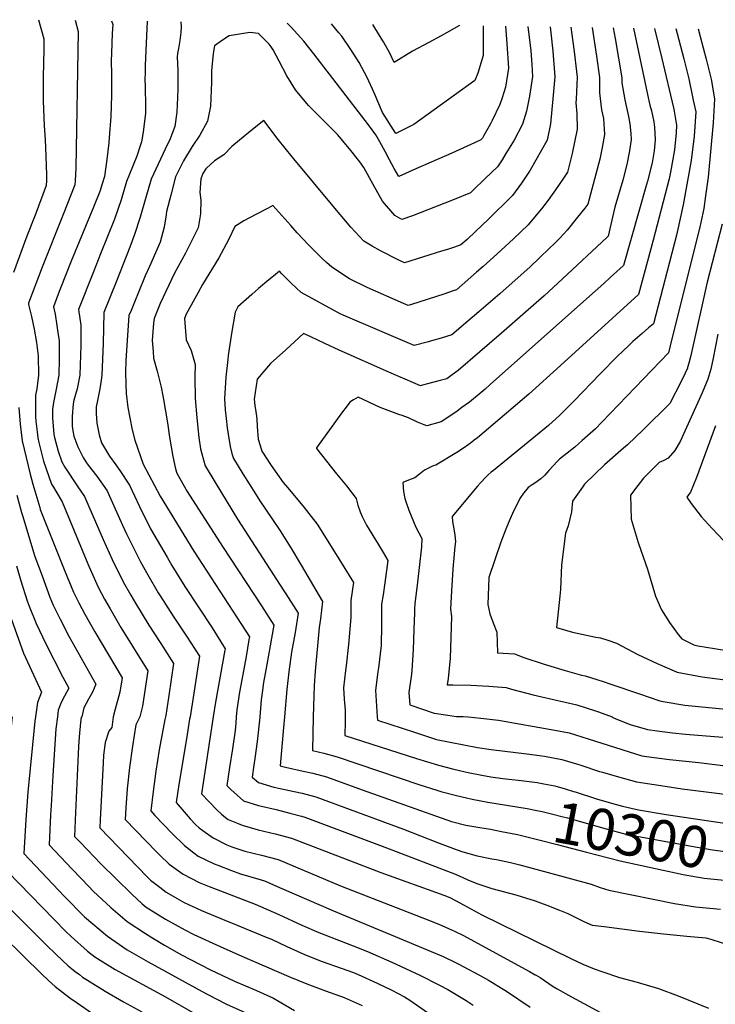
# Model space of a CAD drawing. Units: inches. Extents: x 2624658 to 2630131, y 1475092 to 1480560.
# Drawn here: x 2629360 to 2629846, y 1479800 to 1480486 of the extents above; entities that cross this region are included whole.
import ezdxf
from ezdxf.enums import TextEntityAlignment as Align

# ---------------------------------------------------------------- set-up
doc = ezdxf.new("R2010")
doc.units = ezdxf.units.IN
doc.header["$MEASUREMENT"] = 0
doc.layers.add('tile_2737_31_contour_10ft', color=215, linetype='Continuous')
doc.styles.add('Arial', font='arial.ttf')

msp = doc.modelspace()

# ---------------------------------------------------------------- linework, layer by layer
at = {"layer": 'tile_2737_31_contour_10ft'}
for points, elevation in [([(2629373.46, 1480486.34), (2629377.02, 1480473.1), (2629377.04, 1480464.85), (2629376.93, 1480456.8), (2629376.62, 1480445.82), (2629376.61, 1480440.66), (2629376.75, 1480429.74), (2629377.29, 1480412.27), (2629378.03, 1480402.71), (2629378.61, 1480391.14), (2629378.92, 1480377.88), (2629378.94, 1480374.16), (2629378.79, 1480370.65), (2629370.96, 1480349.93), (2629365.34, 1480335.4), (2629355.84, 1480310.1)], 10380), ([(2629398.96, 1480485.98), (2629401.05, 1480478.1), (2629399.46, 1480382.7), (2629398.96, 1480373.93), (2629398.64, 1480371.08), (2629390.64, 1480350.36), (2629376.04, 1480313.65), (2629366.44, 1480288.57), (2629366.34, 1480288.26), (2629366.39, 1480287.97), (2629366.48, 1480287.59), (2629368.53, 1480279.31), (2629370.41, 1480270.4), (2629371.96, 1480261.26), (2629373.16, 1480251.86), (2629373.35, 1480238.47), (2629372.18, 1480228.88), (2629371.26, 1480224.39), (2629371.28, 1480218.1), (2629371.3, 1480209.39), (2629371.48, 1480206.31), (2629372.35, 1480198.85), (2629372.88, 1480194.75), (2629373.63, 1480191.33), (2629375.6, 1480183.04), (2629376.87, 1480178.48), (2629382.37, 1480162.34), (2629383.74, 1480160.3), (2629385.56, 1480157.37), (2629389.81, 1480149.92), (2629406.55, 1480109.53), (2629408.49, 1480105.16), (2629415.02, 1480090.52), (2629419.52, 1480082.07), (2629423.28, 1480075.31), (2629430.91, 1480062.4), (2629449.63, 1480032.23), (2629448.44, 1480024.48), (2629445.82, 1480007.59), (2629443.96, 1480000)], 10370), ([(2629424.31, 1480485.62), (2629425.16, 1480483.06), (2629424.89, 1480476.62), (2629424.22, 1480462.94), (2629424.09, 1480457.71), (2629424.38, 1480448.01), (2629424.27, 1480433.41), (2629423.8, 1480418.72), (2629422.72, 1480403.93), (2629422.4, 1480400.42), (2629420.97, 1480388.77), (2629419.34, 1480376.92), (2629417.78, 1480371.82), (2629416.1, 1480366.52), (2629411.65, 1480355.5), (2629396.2, 1480317.83), (2629388.83, 1480299.17), (2629387.91, 1480296.77), (2629383.85, 1480286.16), (2629384.97, 1480280.87), (2629386.27, 1480273.09), (2629386.97, 1480268.15), (2629387.78, 1480262.37), (2629387.76, 1480249.44), (2629387.65, 1480238.43), (2629385.73, 1480228.55), (2629383.87, 1480219.26), (2629383.09, 1480214.38), (2629383.15, 1480208.59), (2629384.12, 1480196.94), (2629384.57, 1480194.92), (2629387.2, 1480185.31), (2629389.64, 1480177.88), (2629391.77, 1480174.2), (2629400.89, 1480160.49), (2629405.5, 1480153.84), (2629418.5, 1480123.69), (2629424.84, 1480109.86), (2629432.56, 1480094.16), (2629437.69, 1480085), (2629440.95, 1480079.38), (2629450.4, 1480063.91), (2629458.66, 1480051.29), (2629467.63, 1480037.27), (2629464.26, 1480014.84), (2629462.13, 1480000.94), (2629461.99, 1480000)], 10360), ([(2629449.15, 1480485.27), (2629447.91, 1480454.41), (2629447.71, 1480449.69), (2629447.64, 1480444.15), (2629447.68, 1480440.11), (2629447.74, 1480435.09), (2629447.97, 1480430.42), (2629447.92, 1480420.85), (2629447.53, 1480417.52), (2629446.38, 1480407.98), (2629445.23, 1480401.21), (2629444.51, 1480398.98), (2629441.9, 1480391.12), (2629436.98, 1480378.62), (2629434.85, 1480373.46), (2629430.98, 1480360.62), (2629426.49, 1480347.27), (2629416.64, 1480323.03), (2629411.66, 1480310.46), (2629401.38, 1480284.08), (2629402.94, 1480273.27), (2629402.95, 1480259.26), (2629402.32, 1480238.39), (2629400.41, 1480228.81), (2629398.12, 1480220.87), (2629397.64, 1480218.46), (2629396.98, 1480209.64), (2629396.88, 1480202.7), (2629397.26, 1480199.51), (2629398.06, 1480195.87), (2629400.88, 1480188.37), (2629404.58, 1480181.03), (2629406.41, 1480177.85), (2629407.96, 1480175.61), (2629414.16, 1480167.9), (2629421.2, 1480157.76), (2629422.97, 1480153.89), (2629431.99, 1480133.72), (2629434.82, 1480127.77), (2629442.16, 1480112.91), (2629444.61, 1480108.12), (2629449.66, 1480099.2), (2629456.95, 1480086.56), (2629458.26, 1480084.42), (2629467.32, 1480070.25), (2629476.57, 1480056.31), (2629485.62, 1480042.32), (2629481.74, 1480016.58), (2629479.14, 1480000)], 10350), ([(2629472.73, 1480484.94), (2629472.84, 1480481.38), (2629472.61, 1480477.47), (2629471.89, 1480471.77), (2629470.94, 1480466.16), (2629470.37, 1480462.75), (2629470.1, 1480460.51), (2629470.56, 1480450.73), (2629470.63, 1480444.44), (2629470.67, 1480438.11), (2629470.36, 1480431.97), (2629469.77, 1480421.93), (2629468.54, 1480411.78), (2629464.76, 1480402.07), (2629463.32, 1480399.47), (2629451.92, 1480375.1), (2629448.36, 1480362.29), (2629444.34, 1480348.56), (2629440.37, 1480336.59), (2629437.13, 1480327.56), (2629427.73, 1480303.87), (2629418.91, 1480282.01), (2629418.61, 1480260.37), (2629417.62, 1480238.35), (2629417.11, 1480234.8), (2629416.2, 1480228.77), (2629414.46, 1480220.63), (2629413.69, 1480216.24), (2629413.71, 1480211.58), (2629414.02, 1480204.96), (2629415.75, 1480196.78), (2629417.26, 1480191.24), (2629422.84, 1480181.96), (2629427.4, 1480175.74), (2629430.1, 1480171.88), (2629436.9, 1480161.68), (2629443.93, 1480146.74), (2629451.55, 1480131.25), (2629463.03, 1480111.36), (2629466.49, 1480105.55), (2629475.43, 1480090.91), (2629494.42, 1480062.03), (2629503.55, 1480047.58), (2629503.39, 1480046.59), (2629496.89, 1480010.39), (2629495.29, 1480000)], 10340), ([(2629714.81, 1480481.53), (2629716.92, 1480464.52), (2629717.57, 1480454.99), (2629717.96, 1480446.78), (2629715.81, 1480432.91), (2629713.72, 1480422.44), (2629710.97, 1480413.4), (2629705.24, 1480402.35), (2629699.48, 1480392.9), (2629696.81, 1480388.69), (2629693.56, 1480383.77), (2629684.98, 1480375.47), (2629676.38, 1480367.19), (2629674.74, 1480365.61), (2629662.2, 1480360.38), (2629656.92, 1480358.27), (2629634.21, 1480349.51), (2629626.72, 1480346.87), (2629621.95, 1480349.77), (2629613.43, 1480359.85), (2629606.74, 1480371.43), (2629604.31, 1480376.08), (2629600.28, 1480383.19), (2629597.63, 1480387.14), (2629590.32, 1480396.26), (2629581.91, 1480406.35), (2629571.89, 1480416.22), (2629561.8, 1480426.53), (2629552.68, 1480437.38), (2629546.71, 1480447.25), (2629541.22, 1480457.38), (2629537.06, 1480465.26), (2629535.64, 1480467.47), (2629534.26, 1480469.35), (2629526.75, 1480476.82), (2629520.82, 1480477.42), (2629506.3, 1480475.18), (2629502.47, 1480472.58), (2629496.07, 1480468.12), (2629495.29, 1480462.66), (2629494.18, 1480450.7), (2629494.03, 1480442.75), (2629493.33, 1480426.06), (2629491.27, 1480415.67), (2629485.99, 1480405.71), (2629480.52, 1480397.91), (2629474.52, 1480387.94), (2629473.34, 1480385.65), (2629468.99, 1480376.74), (2629465.66, 1480363.95), (2629462.69, 1480352.48), (2629462.42, 1480350.15), (2629461.12, 1480341.58), (2629458.36, 1480331.2), (2629450.91, 1480314.18), (2629447.86, 1480307.69), (2629442.88, 1480295.66), (2629440.76, 1480290.51), (2629437.94, 1480283.58), (2629436.45, 1480279.93), (2629434.39, 1480248.6), (2629434.01, 1480240.31), (2629434.29, 1480232.27), (2629434.58, 1480225.63), (2629435.7, 1480215.79), (2629437.02, 1480208.54), (2629438.73, 1480200.15), (2629440.68, 1480192.97), (2629446.35, 1480176.39), (2629458.34, 1480153.92), (2629481.73, 1480115.54), (2629511.89, 1480069.19), (2629520.52, 1480055.83), (2629520.19, 1480053.78), (2629518.27, 1480042.2), (2629515.91, 1480029.56), (2629513.61, 1480017.16), (2629511.83, 1480004.97), (2629511.34, 1480000)], 10330), ([(2629730.22, 1480481.32), (2629730.81, 1480477.19), (2629732.25, 1480464.35), (2629733.55, 1480446.55), (2629732.24, 1480431.15), (2629730.46, 1480413.76), (2629728.17, 1480402.35), (2629716.24, 1480381.44), (2629710.41, 1480372.24), (2629704.11, 1480363.71), (2629686.96, 1480347.08), (2629678.35, 1480338.82), (2629672.34, 1480333.13), (2629668.05, 1480329.29), (2629663.57, 1480327.71), (2629658.7, 1480326.14), (2629654.41, 1480324.78), (2629628.75, 1480316.78), (2629624.31, 1480318.9), (2629611.88, 1480325.1), (2629606.25, 1480328.33), (2629600.24, 1480331.96), (2629591.2, 1480341.6), (2629580.03, 1480354.9), (2629550.28, 1480390.69), (2629540.57, 1480402.81), (2629530.63, 1480416.01), (2629521.55, 1480408.87), (2629508.34, 1480397.9), (2629502.76, 1480392.16), (2629496.18, 1480387.86), (2629493.81, 1480385.9), (2629490.12, 1480382.34), (2629487.92, 1480379.17), (2629486.64, 1480375.38), (2629486.03, 1480365.84), (2629486.6, 1480360.44), (2629486.42, 1480351.02), (2629484.77, 1480341.05), (2629476.02, 1480323.55), (2629468.23, 1480309.47), (2629458.26, 1480288.42), (2629453.98, 1480277.85), (2629453.71, 1480274.58), (2629452.74, 1480262.49), (2629453.27, 1480255.01), (2629453.64, 1480250.3), (2629456.08, 1480241.22), (2629458.91, 1480230.02), (2629460.23, 1480224.07), (2629460.69, 1480221.32), (2629463.29, 1480205.1), (2629464.81, 1480195.2), (2629467.17, 1480181.6), (2629468.87, 1480173.09), (2629469.79, 1480169.97), (2629477.16, 1480157.25), (2629501.77, 1480118.87), (2629528.93, 1480077.47), (2629537.49, 1480064.09), (2629535.91, 1480054.88), (2629534.98, 1480049.51), (2629532.61, 1480036.64), (2629530.44, 1480023.97), (2629529.45, 1480016.85), (2629528.77, 1480011.83), (2629527.78, 1480000)], 10320), ([(2629744.8, 1480481.11), (2629746.14, 1480470.83), (2629747.14, 1480464.13), (2629748.74, 1480450.28), (2629749.14, 1480446.32), (2629748.55, 1480430.9), (2629748.3, 1480428.34), (2629748.98, 1480420.96), (2629749.08, 1480410.09), (2629745.56, 1480392.97), (2629742.36, 1480380.01), (2629739.2, 1480375.1), (2629735.73, 1480370.03), (2629728.9, 1480360.37), (2629724.24, 1480354.36), (2629721.68, 1480351.31), (2629714.85, 1480343.28), (2629704.79, 1480333.56), (2629693.07, 1480322.7), (2629683.63, 1480314.21), (2629678.97, 1480310.14), (2629664.9, 1480297.88), (2629662.64, 1480297.12), (2629656.17, 1480294.99), (2629633.54, 1480287.68), (2629631.14, 1480287.01), (2629628.05, 1480288.37), (2629602.71, 1480299.53), (2629590.44, 1480305.57), (2629577.97, 1480313.68), (2629574.24, 1480316.96), (2629570.97, 1480319.96), (2629561.9, 1480329.12), (2629553.92, 1480337.72), (2629549.4, 1480342.75), (2629536.89, 1480356.63), (2629533.64, 1480354.99), (2629525.02, 1480350.56), (2629516.59, 1480346), (2629510.37, 1480341.97), (2629505.88, 1480332.9), (2629499.13, 1480320.27), (2629487.79, 1480301.54), (2629484.69, 1480296.14), (2629476.51, 1480280.99), (2629475.19, 1480277.89), (2629476.33, 1480263.03), (2629479.96, 1480255.69), (2629482.78, 1480245.91), (2629482.44, 1480237.3), (2629482.68, 1480222.1), (2629483.85, 1480208.52), (2629485.29, 1480194.94), (2629486.47, 1480187.08), (2629487.21, 1480183.48), (2629489.61, 1480175.12), (2629497, 1480162.72), (2629512.31, 1480138.04), (2629544.59, 1480088), (2629545.99, 1480085.77), (2629554.47, 1480072.34), (2629552.39, 1480058.8), (2629549.93, 1480045.06), (2629547.94, 1480031.56), (2629546.56, 1480019.03), (2629544.88, 1480000)], 10310), ([(2629759.59, 1480480.9), (2629762.57, 1480460.86), (2629764.72, 1480446.08), (2629764.66, 1480443.89), (2629764.63, 1480435.4), (2629766.17, 1480423.4), (2629767.51, 1480417.31), (2629768.31, 1480406.3), (2629766.68, 1480397.12), (2629764.98, 1480389.14), (2629756.54, 1480357.67), (2629754.38, 1480354.76), (2629749.39, 1480348.51), (2629742.08, 1480339.6), (2629737.16, 1480333.99), (2629733.5, 1480330.4), (2629729.72, 1480326.73), (2629722.89, 1480320.14), (2629716.4, 1480314.03), (2629695.09, 1480295.04), (2629680.56, 1480282.52), (2629672.85, 1480275.94), (2629661.75, 1480266.46), (2629654.27, 1480264.1), (2629647.46, 1480262.23), (2629645.36, 1480261.66), (2629635.51, 1480259.03), (2629585.82, 1480280.22), (2629583.86, 1480281.19), (2629556.51, 1480296.07), (2629549.69, 1480302.5), (2629543.12, 1480309.14), (2629541.45, 1480310.9), (2629537.26, 1480307.54), (2629534.1, 1480304.99), (2629526.79, 1480298.73), (2629522.19, 1480294.74), (2629512.4, 1480286.04), (2629510.55, 1480282.26), (2629507.95, 1480267.36), (2629505.8, 1480252.2), (2629505.43, 1480249.32), (2629504.17, 1480237.02), (2629503.13, 1480221.84), (2629503.7, 1480214.13), (2629504.23, 1480208.26), (2629504.93, 1480201.75), (2629505.62, 1480197.25), (2629507, 1480188.63), (2629508.32, 1480183.84), (2629509.42, 1480180.28), (2629516.03, 1480169.51), (2629524.68, 1480155.59), (2629527.69, 1480150.76), (2629536.09, 1480138.32), (2629542.02, 1480129.71), (2629549.5, 1480117.85), (2629556.69, 1480105.94), (2629571.44, 1480080.59), (2629570.11, 1480068.51), (2629569.24, 1480062.34), (2629566.42, 1480031.92), (2629565.66, 1480021.67), (2629565.34, 1480014.71), (2629565.06, 1480000)], 10300), ([(2629774.26, 1480480.7), (2629775.57, 1480473.21), (2629780.31, 1480445.85), (2629780.35, 1480442.2), (2629782.32, 1480430.38), (2629783.62, 1480424.98), (2629784.97, 1480418.87), (2629785.97, 1480413.67), (2629786.58, 1480406.9), (2629786.7, 1480402.67), (2629785.64, 1480394.98), (2629783.84, 1480385.42), (2629781.05, 1480374.5), (2629775.51, 1480355.5), (2629774.5, 1480351.63), (2629770.72, 1480335.33), (2629769.92, 1480334.42), (2629739, 1480305.67), (2629726.08, 1480293.77), (2629696.42, 1480267.79), (2629666.11, 1480241.63), (2629661.9, 1480238.57), (2629658.13, 1480235.91), (2629653.65, 1480234.68), (2629644.69, 1480232.3), (2629641.18, 1480231.38), (2629639.88, 1480231.04), (2629629.2, 1480235.56), (2629624.7, 1480237.5), (2629617.76, 1480240.53), (2629583.03, 1480255.8), (2629573.18, 1480260.55), (2629563.31, 1480265.18), (2629558.2, 1480267.4), (2629545.81, 1480256.13), (2629535.3, 1480246.54), (2629525.82, 1480235.5), (2629523.87, 1480221.58), (2629524.28, 1480217.14), (2629525.24, 1480211.34), (2629525.73, 1480207.98), (2629525.86, 1480202.52), (2629526.65, 1480193.74), (2629528.04, 1480189.22), (2629529.23, 1480185.43), (2629535.58, 1480175.43), (2629544.13, 1480163.47), (2629547.12, 1480160.07), (2629557.87, 1480147.32), (2629567.67, 1480134.39), (2629581, 1480113.39), (2629587.15, 1480103.6), (2629593.16, 1480093.73), (2629591.19, 1480081.31), (2629591.17, 1480069.59), (2629591.09, 1480066.6), (2629589.74, 1480050.63), (2629587.98, 1480035.69), (2629587.51, 1480032.44), (2629586.2, 1480020.25), (2629586.5, 1480012.45), (2629587.22, 1480004.62), (2629587.33, 1480000)], 10290), ([(2629699.08, 1480481.75), (2629700.14, 1480469.71), (2629701.24, 1480452.57), (2629699.15, 1480439.38), (2629696.83, 1480431.95), (2629695.09, 1480427.17), (2629689.89, 1480416.08), (2629688.67, 1480413.7), (2629684.14, 1480405.54), (2629683.06, 1480403.72), (2629681.91, 1480402.61), (2629677.51, 1480400.54), (2629661.68, 1480393.26), (2629636.68, 1480382.23), (2629624.68, 1480376.95), (2629621.42, 1480382.47), (2629618.12, 1480388.49), (2629615.21, 1480394.41), (2629611.48, 1480401.24), (2629608.68, 1480406.11), (2629603.49, 1480413.08), (2629565.49, 1480462.64), (2629558.49, 1480471.36), (2629549.57, 1480481.21), (2629546.84, 1480483.9)], 10340), ([(2629788.49, 1480480.49), (2629798.11, 1480434.2), (2629799.91, 1480426.8), (2629801.03, 1480422.78), (2629802.52, 1480415.19), (2629803.12, 1480411.37), (2629803.55, 1480402.49), (2629802.82, 1480394.88), (2629801.4, 1480386.57), (2629798.19, 1480373.75), (2629797.49, 1480371.29), (2629781.35, 1480314.92), (2629772.19, 1480306.45), (2629767.75, 1480302.39), (2629755.74, 1480291.58), (2629688.54, 1480231.81), (2629684.86, 1480228.68), (2629673.94, 1480219.52), (2629668.77, 1480215.72), (2629665.54, 1480213.36), (2629660.94, 1480210.21), (2629654.31, 1480205.74), (2629644.25, 1480203.05), (2629642.3, 1480203.66), (2629637.74, 1480205.69), (2629631.41, 1480208.68), (2629627.07, 1480210.23), (2629624.82, 1480210.96), (2629617.41, 1480213.68), (2629611.76, 1480215.87), (2629596.42, 1480223), (2629593.18, 1480221.16), (2629590.49, 1480219.58), (2629588.6, 1480217.09), (2629584.64, 1480211.85), (2629580.5, 1480206.15), (2629567.31, 1480187.68), (2629567.23, 1480187.31), (2629581.17, 1480169.62), (2629588.3, 1480161.09), (2629595.02, 1480152.25), (2629596.16, 1480147.6), (2629597.7, 1480142.97), (2629599.08, 1480139.88), (2629602.13, 1480133.87), (2629610.3, 1480120.53), (2629613.79, 1480114.64), (2629617.03, 1480109.06), (2629614.89, 1480093.53), (2629613.7, 1480085.24), (2629612.74, 1480078.56), (2629612.65, 1480064.06), (2629612.33, 1480049.75), (2629610.56, 1480034.13), (2629610.17, 1480031.48), (2629608.38, 1480018.72), (2629609.61, 1480000)], 10280), ([(2629683.47, 1480481.97), (2629683.65, 1480477.91), (2629683.65, 1480467.92), (2629683.63, 1480461.34), (2629679.87, 1480448.97), (2629677.74, 1480443.81), (2629635.12, 1480413.22), (2629622.64, 1480407.03), (2629613.45, 1480421.55), (2629607.58, 1480435.34), (2629602.62, 1480445.97), (2629597.08, 1480456.42), (2629591.29, 1480465.62), (2629584.97, 1480474.78), (2629582.92, 1480477.28), (2629577.75, 1480483.46)], 10350), ([(2629667.05, 1480482.2), (2629654.24, 1480475.04), (2629645.78, 1480470.52), (2629634.39, 1480464.31), (2629621.47, 1480456.41), (2629618.48, 1480463.03), (2629614.09, 1480470.89), (2629612.53, 1480473.54), (2629608.06, 1480480.72), (2629606.54, 1480483.06)], 10360), ([(2629802.99, 1480480.29), (2629808.18, 1480459.36), (2629816.43, 1480424.83), (2629816.9, 1480422.55), (2629818.48, 1480412.84), (2629818.18, 1480407.31), (2629816.96, 1480395.6), (2629814.25, 1480379.99), (2629813.4, 1480375.35), (2629802.04, 1480332.59), (2629791.84, 1480294.58), (2629737.59, 1480245.22), (2629715.34, 1480225.25), (2629679.51, 1480194.68), (2629677.4, 1480192.99), (2629675.64, 1480191.68), (2629670.52, 1480188), (2629665.22, 1480184.41), (2629650.49, 1480175.57), (2629648.62, 1480175.07), (2629644.99, 1480173.37), (2629642.55, 1480172.1), (2629639.2, 1480169.23), (2629635.91, 1480166.84), (2629631.37, 1480165.17), (2629627.43, 1480163.59), (2629628.08, 1480157.3), (2629628.87, 1480152.44), (2629629.57, 1480150.24), (2629631.76, 1480144.27), (2629636.49, 1480132.32), (2629640.9, 1480124.39), (2629640.51, 1480118.57), (2629639.01, 1480104.25), (2629637.67, 1480094.01), (2629636, 1480078.79), (2629635.77, 1480075.63), (2629635.6, 1480072.62), (2629635.3, 1480061.17), (2629634.78, 1480046.72), (2629633.79, 1480032.34), (2629633.49, 1480029.91), (2629631.63, 1480017.12), (2629632.33, 1480008.41), (2629649.46, 1480002.71), (2629658.98, 1480001.2), (2629664.96, 1480000.31), (2629669.61, 1480000.22), (2629673.22, 1480000)], 10270), ([(2629818.08, 1480480.08), (2629818.93, 1480476.6), (2629823.6, 1480459.13), (2629827.08, 1480445.15), (2629829.44, 1480433.73), (2629830.14, 1480430.32), (2629831.82, 1480422.08), (2629830.74, 1480405.14), (2629828.55, 1480388.18), (2629823.18, 1480357.3), (2629818.86, 1480338.17), (2629818.34, 1480336.07), (2629802.32, 1480274.25), (2629798.99, 1480271.35), (2629794.43, 1480267.47), (2629787.99, 1480261.78), (2629785.32, 1480259.28), (2629780.77, 1480255), (2629777.53, 1480251.93), (2629765.19, 1480239.42), (2629746.89, 1480220.36), (2629740.97, 1480214.38), (2629737.15, 1480210.6), (2629729.13, 1480203.33), (2629720.14, 1480195.92), (2629690.86, 1480171.83), (2629689.15, 1480170.8), (2629687, 1480168.76), (2629685.39, 1480167.19), (2629681.64, 1480163.18), (2629679.72, 1480161.02), (2629661.86, 1480139.7), (2629662.25, 1480136.31), (2629663.04, 1480131.27), (2629663.77, 1480126.82), (2629664.16, 1480122.36), (2629663.85, 1480118.8), (2629662.94, 1480108.48), (2629662.46, 1480103.18), (2629661.4, 1480087.98), (2629660.81, 1480075.11), (2629661.38, 1480069.96), (2629661.01, 1480055.46), (2629660.44, 1480041.04), (2629659.2, 1480026.85), (2629658.51, 1480022.44), (2629662.51, 1480022.46), (2629675, 1480022.15), (2629687.41, 1480021.5), (2629699.72, 1480020.48), (2629703.28, 1480019.34), (2629718.38, 1480015.34), (2629724.45, 1480013.99), (2629748.9, 1480008.38), (2629761.99, 1480004.22), (2629764.05, 1480003.56), (2629773.54, 1480000)], 10260), ([(2629833.62, 1480479.86), (2629834.85, 1480474.66), (2629839.13, 1480458.9), (2629842.66, 1480444.91), (2629844.88, 1480431.13), (2629843.98, 1480414.31), (2629840.41, 1480376.57), (2629838.68, 1480363.46), (2629837.47, 1480354.57), (2629834.63, 1480341.55), (2629816.22, 1480267.41), (2629814.1, 1480258.9), (2629812.81, 1480253.91), (2629766.35, 1480205.51), (2629761.92, 1480200.94), (2629752.67, 1480192.79), (2629747.4, 1480188.27), (2629736.76, 1480179.77), (2629734.89, 1480177.92), (2629732.74, 1480175.47), (2629729.49, 1480171.88), (2629726.58, 1480168.69), (2629723.91, 1480166.07), (2629719.55, 1480163.06), (2629717.65, 1480161.95), (2629714.91, 1480160.02), (2629713, 1480157.78), (2629711.66, 1480156.18), (2629709.16, 1480152.45), (2629703.92, 1480141.78), (2629702.09, 1480137.8), (2629699.35, 1480131.03), (2629695.78, 1480121.93), (2629687.41, 1480097.25), (2629686.73, 1480078.37), (2629688.32, 1480071.88), (2629690.45, 1480065.56), (2629693.11, 1480059.04), (2629693.3, 1480052.19), (2629693.53, 1480044.75), (2629705.52, 1480044.05), (2629712.02, 1480041.52), (2629726.23, 1480036.85), (2629740.87, 1480032.5), (2629752.17, 1480029.17), (2629754.66, 1480028.64), (2629762.78, 1480026.18), (2629767.32, 1480024.73), (2629772.72, 1480022.85), (2629792.68, 1480016.06), (2629806.83, 1480011.25), (2629809.23, 1480010.81), (2629824.35, 1480008.23), (2629857.71, 1480005.04)], 10250), ([(2629850.29, 1480343.67), (2629839.87, 1480303.29), (2629828.4, 1480252.01), (2629827.02, 1480246.71), (2629826.19, 1480243.72), (2629825.99, 1480243.19), (2629824.59, 1480239.69), (2629821.91, 1480234.37), (2629813.76, 1480218.71), (2629795.14, 1480200.16), (2629784.14, 1480189.9), (2629781.38, 1480187.47), (2629768.21, 1480175.83), (2629761.66, 1480169.58), (2629754.31, 1480162.33), (2629752.81, 1480160.24), (2629745.88, 1480150.46), (2629745.08, 1480142.95), (2629742.84, 1480133.34), (2629741.05, 1480128.2), (2629738.14, 1480106.16), (2629737.55, 1480088.81), (2629737.07, 1480084.31), (2629734.76, 1480062.33), (2629745.83, 1480059.18), (2629755.6, 1480056.99), (2629762.12, 1480055.74), (2629765.49, 1480055.1), (2629770.47, 1480053.45), (2629776.51, 1480051.37), (2629791.46, 1480043.65), (2629805.05, 1480037.16), (2629818.97, 1480031.22), (2629836.36, 1480027.98), (2629852.43, 1480025.79)], 10240), ([(2629847.18, 1480266.89), (2629844.07, 1480250.29), (2629842.33, 1480242.48), (2629840.25, 1480235.59), (2629836.25, 1480226.08), (2629820.97, 1480192.23), (2629817.18, 1480185.88), (2629812.71, 1480180.4), (2629809.56, 1480178.97), (2629806.38, 1480177.51), (2629795.44, 1480166.57), (2629791.42, 1480161.48), (2629786.26, 1480154.62), (2629786.85, 1480137.88), (2629791.64, 1480121.57), (2629795.12, 1480111.61), (2629798.31, 1480102.98), (2629803.8, 1480084.25), (2629807.89, 1480074.69), (2629813.49, 1480065.95), (2629819.64, 1480057.52), (2629822.2, 1480054.45), (2629830.54, 1480050.24), (2629833.28, 1480049.68), (2629844.95, 1480047.74), (2629936.05, 1480032.92)], 10230), ([(2629359.61, 1480215.83), (2629360.57, 1480204.18), (2629361.95, 1480192.62), (2629364.72, 1480180.92), (2629367.57, 1480169.24), (2629369.35, 1480162.4), (2629374.24, 1480146.03), (2629374.65, 1480144.75), (2629391.84, 1480101.7), (2629397.87, 1480086.95), (2629401.46, 1480079.49), (2629405.61, 1480071.64), (2629412.68, 1480059.25), (2629431.64, 1480027.18), (2629430.01, 1480017.22), (2629426.89, 1480005.45), (2629425.39, 1480000)], 10380), ([(2629845.64, 1480203.07), (2629832.31, 1480167.12), (2629828.28, 1480156.84), (2629825.6, 1480153.23), (2629828.57, 1480148.85), (2629835.66, 1480139.75), (2629843.21, 1480131.4), (2629851.4, 1480122.73)], 10220), ([(2629358.31, 1480154.62), (2629361.49, 1480142.67), (2629362.14, 1480140.49), (2629370.84, 1480111.89), (2629375.84, 1480098.38), (2629379.23, 1480089.28), (2629381.39, 1480083.53), (2629383.73, 1480078.01), (2629388.49, 1480068.08), (2629394.53, 1480056.38), (2629405.08, 1480037.76), (2629413.36, 1480022.85), (2629410.98, 1480017.29), (2629408.29, 1480012.4), (2629405.06, 1480006.23), (2629403.53, 1480000)], 10390), ([(2629358.06, 1480105.34), (2629361.06, 1480094.86), (2629365.5, 1480080.98), (2629366.83, 1480077.27), (2629371.84, 1480065.13), (2629378.45, 1480050.93), (2629390.43, 1480027.7), (2629394.46, 1480020.08), (2629391.62, 1480014.45), (2629389.88, 1480011.49), (2629388.69, 1480008.81), (2629387.21, 1480004.78), (2629386.61, 1480000)], 10400), ([(2629352.19, 1480074.43), (2629363.03, 1480044.53), (2629368.6, 1480032.42), (2629375.56, 1480017.31), (2629372.63, 1480010.16), (2629371.32, 1480000)], 10410), ([(2629336.61, 1480000), (2629334.24, 1479975.99), (2629333.51, 1479969.49), (2629332.11, 1479958.53), (2629331.46, 1479953.52), (2629326.87, 1479925.95), (2629325.07, 1479913.96), (2629324.69, 1479911.28), (2629323.15, 1479896.72), (2629327.94, 1479891.82), (2629379.06, 1479840.75), (2629385.63, 1479834.4), (2629394.07, 1479826.4), (2629396.43, 1479824.43), (2629399, 1479822.4), (2629401.89, 1479820.23), (2629404.19, 1479818.59), (2629407.47, 1479816.31), (2629420, 1479808.61), (2629432.73, 1479801.35), (2629445.55, 1479794.29)], 10430), ([(2629355.08, 1480000), (2629347.11, 1479927.39), (2629345.18, 1479915.27), (2629344.13, 1479907.25), (2629343.31, 1479900.65), (2629392.22, 1479850.64), (2629396.2, 1479846.87), (2629407.65, 1479836.61), (2629412.78, 1479832.75), (2629414.46, 1479831.56), (2629426.92, 1479823.72), (2629461.95, 1479804.77), (2629481.14, 1479793.84)], 10420), ([(2629371.32, 1480000), (2629370.89, 1479997.01), (2629365.88, 1479947.57), (2629364.56, 1479928.48), (2629363.17, 1479904.81), (2629391.46, 1479874.71), (2629405.48, 1479860.6), (2629421.48, 1479846.99), (2629421.52, 1479846.97), (2629435.34, 1479837.63), (2629449.84, 1479829.09), (2629487.46, 1479808.38), (2629491.41, 1479806.31), (2629504.6, 1479799.64), (2629515.4, 1479794.72), (2629526.94, 1479789.01), (2629539.11, 1479781.44), (2629545.44, 1479777.07), (2629556.47, 1479769.98), (2629563.31, 1479766.9), (2629575.62, 1479760.94), (2629586.66, 1479753.16)], 10410), ([(2629386.61, 1480000), (2629385.39, 1479991.66), (2629383.39, 1479959.11), (2629382.14, 1479938.22), (2629381.84, 1479931.78), (2629380.87, 1479910.73), (2629396.77, 1479893.92), (2629408.66, 1479881.38), (2629411.54, 1479878.48), (2629423.85, 1479867.14), (2629435.16, 1479857.27), (2629447.94, 1479848.82), (2629452.43, 1479846.08), (2629461.31, 1479840.82), (2629473.23, 1479834.14), (2629479.43, 1479830.86), (2629493.4, 1479823.55), (2629501.64, 1479819.62), (2629510.15, 1479815.8), (2629525.45, 1479809.23), (2629537.24, 1479803.87), (2629541.19, 1479801.45), (2629552.05, 1479795.31)], 10400), ([(2629403.53, 1480000), (2629403.2, 1479999.62), (2629402.71, 1479996.2), (2629401.73, 1479986.15), (2629401.31, 1479979.27), (2629399.24, 1479933.29), (2629398.56, 1479916.65), (2629402.34, 1479912.67), (2629417.12, 1479897.23), (2629427, 1479887.52), (2629438.39, 1479876.36), (2629445.76, 1479869.67), (2629448.59, 1479867.35), (2629462.06, 1479858.92), (2629475.58, 1479851.54), (2629481.85, 1479848.21), (2629500.17, 1479839.86), (2629515.16, 1479833.1), (2629547.93, 1479818.96), (2629560.49, 1479813.75), (2629573.57, 1479809.04), (2629586.63, 1479804.27), (2629599.21, 1479798.76)], 10390), ([(2629425.39, 1480000), (2629424.48, 1479992.67), (2629422.37, 1479990.14), (2629419.85, 1479982.17), (2629418.78, 1479973.28), (2629418.45, 1479967.94), (2629417.1, 1479941.53), (2629416.5, 1479928.31), (2629416.25, 1479922.57), (2629422.67, 1479915.9), (2629449.26, 1479888.57), (2629451.55, 1479886.24), (2629457.92, 1479881.16), (2629462.48, 1479877.79), (2629470.11, 1479873.28), (2629475.01, 1479870.67), (2629487.13, 1479864.96), (2629503.34, 1479858.34), (2629510.87, 1479855.31), (2629532.29, 1479846.39), (2629535.88, 1479844.88), (2629546.69, 1479839.89), (2629558.45, 1479834.49), (2629567, 1479831.13), (2629571.34, 1479829.48), (2629584.51, 1479824.87), (2629593.01, 1479821.7), (2629596.46, 1479820.28), (2629609.62, 1479814.39), (2629619.76, 1479809.43), (2629628.72, 1479804.87), (2629632.43, 1479802.46), (2629676.18, 1479772.06)], 10380), ([(2629443.96, 1480000), (2629441.2, 1479994.49), (2629438.88, 1479979.6), (2629436.86, 1479964.67), (2629435.25, 1479949.77), (2629434.33, 1479936.57), (2629433.95, 1479928.49), (2629455.65, 1479905.99), (2629458.02, 1479903.69), (2629464.61, 1479897.41), (2629472.57, 1479891.47), (2629474.26, 1479890.21), (2629485.44, 1479884.62), (2629492.33, 1479881.8), (2629497.26, 1479879.83), (2629512.49, 1479874.15), (2629524.42, 1479869.34), (2629540.92, 1479862.12), (2629557.04, 1479854.82), (2629568.88, 1479849.54), (2629573.03, 1479847.96), (2629592.87, 1479840.44), (2629602.85, 1479836.35), (2629619.97, 1479828.86), (2629639.34, 1479819.86), (2629653.17, 1479812.88), (2629658.81, 1479809.94), (2629671.63, 1479802.12), (2629676.52, 1479798.99)], 10370), ([(2629461.99, 1480000), (2629461.42, 1479998.09), (2629457.51, 1479977.09), (2629455.24, 1479962.19), (2629453.36, 1479948.08), (2629451.64, 1479934.41), (2629454.47, 1479931.26), (2629466.55, 1479918.68), (2629475.17, 1479910.22), (2629481.64, 1479905.24), (2629484.71, 1479902.89), (2629495.99, 1479897.45), (2629498.47, 1479896.5), (2629508, 1479892.87), (2629514.36, 1479890.62), (2629528.82, 1479886.3), (2629531.05, 1479885.56), (2629543.16, 1479880.4), (2629579.11, 1479864.64), (2629644.61, 1479837.62), (2629655.56, 1479832.81), (2629664.26, 1479828.72), (2629666.56, 1479827.63), (2629669.71, 1479825.95), (2629681.08, 1479819.79), (2629687.37, 1479816.32), (2629689.52, 1479815.1), (2629696.29, 1479810.89), (2629699.9, 1479808.63), (2629716.35, 1479797.59)], 10360), ([(2629479.14, 1480000), (2629478.83, 1479998.34), (2629476.68, 1479984.64), (2629471.28, 1479952.94), (2629469.33, 1479940.33), (2629479.11, 1479928.97), (2629483.02, 1479924.97), (2629485.42, 1479922.68), (2629487.92, 1479920.79), (2629495.13, 1479915.55), (2629504.78, 1479910.84), (2629508.34, 1479909.46), (2629517.37, 1479906.47), (2629523.11, 1479904.91), (2629528.99, 1479903.58), (2629540.53, 1479900.57), (2629552.71, 1479895.52), (2629584.04, 1479882.29), (2629645.05, 1479858.57), (2629652.56, 1479855.49), (2629659.35, 1479852.49), (2629663.52, 1479850.64), (2629669.33, 1479847.68), (2629715.92, 1479822.5), (2629719.92, 1479820.22), (2629720.14, 1479820.09), (2629723.23, 1479818.13), (2629732.32, 1479812.07), (2629735.15, 1479810.23), (2629745.08, 1479804.83), (2629774.04, 1479789.2)], 10350), ([(2629495.29, 1480000), (2629487.03, 1479946.25), (2629497.76, 1479935.21), (2629501.01, 1479932.15), (2629503.84, 1479929.93), (2629505.8, 1479928.51), (2629512.56, 1479925.64), (2629515.56, 1479924.47), (2629526.69, 1479921.21), (2629538.38, 1479918.43), (2629549.94, 1479915.46), (2629612.23, 1479891.42), (2629656.05, 1479875.71), (2629660.43, 1479874), (2629664.19, 1479871.91), (2629669.89, 1479868.83), (2629682.55, 1479862), (2629744.79, 1479831.46), (2629753.14, 1479827.62), (2629760.96, 1479824.27), (2629766.36, 1479822.34), (2629778.58, 1479818.17), (2629790.92, 1479815.03), (2629805.9, 1479810.6), (2629819.53, 1479805.55), (2629840.69, 1479796.91)], 10340), ([(2629511.34, 1480000), (2629511.03, 1479995.59), (2629510.55, 1479990.44), (2629508.71, 1479977.75), (2629506.68, 1479964.78), (2629504.72, 1479952.17), (2629507.49, 1479949.48), (2629511.87, 1479945.34), (2629516.49, 1479941.49), (2629526.8, 1479938.12), (2629539.06, 1479935.34), (2629548.7, 1479932.94), (2629556.84, 1479930.76), (2629559.07, 1479930.11), (2629615.03, 1479909.14), (2629663.57, 1479890.63), (2629667.39, 1479888.88), (2629669.28, 1479887.99), (2629672.95, 1479886.36), (2629679.15, 1479883.89), (2629689.54, 1479880.38), (2629706.28, 1479875.85), (2629719.73, 1479871.73), (2629723.53, 1479870.4), (2629728.01, 1479868.71), (2629736.88, 1479865.18), (2629742.69, 1479862.84), (2629746.24, 1479861.13), (2629750.16, 1479859.22), (2629753.87, 1479857.27), (2629759.64, 1479854.85), (2629767.97, 1479853.75), (2629792.67, 1479850.58), (2629809.28, 1479848.63), (2629825.67, 1479846.98), (2629838.96, 1479846), (2629842.4, 1479845.01), (2629856.72, 1479840.37)], 10330), ([(2629527.78, 1480000), (2629527.84, 1479999.89), (2629526.03, 1479982.94), (2629524.31, 1479971.09), (2629523.54, 1479966.32), (2629522.41, 1479958.09), (2629526.93, 1479954.16), (2629537.49, 1479951.1), (2629542.01, 1479950.09), (2629551.75, 1479948.06), (2629557.35, 1479946.84), (2629566.75, 1479944.34), (2629627.96, 1479921.67), (2629651.66, 1479912.31), (2629657.35, 1479910.22), (2629664.78, 1479907.52), (2629669.29, 1479905.9), (2629679.42, 1479903.15), (2629689.51, 1479901.05), (2629692.92, 1479900.44), (2629702.56, 1479898.49), (2629709.23, 1479896.87), (2629742.52, 1479887.88), (2629758.82, 1479883.41), (2629765.26, 1479880.96), (2629771.34, 1479879.19), (2629817.1, 1479869.92), (2629831.77, 1479867.54), (2629849.05, 1479865.9)], 10320), ([(2629544.88, 1480000), (2629544.23, 1479992.65), (2629542.04, 1479965.88), (2629545.66, 1479965.02), (2629557.92, 1479962.16), (2629564.82, 1479960.7), (2629574.27, 1479958.28), (2629599.28, 1479949.13), (2629628.73, 1479938.66), (2629661.46, 1479927.14), (2629671.52, 1479924.58), (2629681.26, 1479922.85), (2629688.78, 1479921.65), (2629691.99, 1479921.09), (2629696.37, 1479920.18)], 10310), ([(2629565.06, 1480000), (2629564.61, 1479976.51), (2629572.37, 1479974.69), (2629581.8, 1479972.25), (2629639.32, 1479952.62), (2629651.26, 1479948.9), (2629654.04, 1479948.04), (2629655, 1479947.78), (2629664.93, 1479945.13), (2629671.88, 1479943.52), (2629675.86, 1479942.61), (2629686.71, 1479940.53), (2629699.73, 1479938.41)], 10300), ([(2629587.33, 1480000), (2629587.41, 1479996.83), (2629587.18, 1479987.15), (2629637.14, 1479971.09), (2629652.51, 1479966.25), (2629662.11, 1479963.83), (2629670.95, 1479961.67), (2629673.22, 1479961.18), (2629682.66, 1479959.35), (2629688.89, 1479958.32), (2629697.25, 1479957.14), (2629710.11, 1479955.7), (2629721.27, 1479954.23), (2629725.91, 1479953.37), (2629733.46, 1479951.88), (2629740.78, 1479949.83), (2629746.64, 1479948.05), (2629747.82, 1479947.68)], 10290), ([(2629609.61, 1480000), (2629609.76, 1479997.78), (2629635.61, 1479989.35), (2629651, 1479984.36), (2629660.56, 1479982.36), (2629670.12, 1479980.45), (2629679.65, 1479978.78), (2629689.2, 1479977.31), (2629713.94, 1479974.32), (2629726.32, 1479972.69), (2629738.52, 1479970.39), (2629748.75, 1479967.25), (2629751.64, 1479966.35), (2629764.69, 1479962.05), (2629766.71, 1479961.42), (2629777.89, 1479958.3), (2629790.6, 1479954.82), (2629807.48, 1479952.12), (2629822.31, 1479949.92), (2629842.77, 1479947.34), (2629855.57, 1479945.7)], 10280), ([(2629673.22, 1480000), (2629681.93, 1479999.24), (2629694.15, 1479997.84), (2629733.65, 1479990.86), (2629743.6, 1479988.99), (2629756.7, 1479984.7), (2629794.34, 1479972.78), (2629797.58, 1479972.36), (2629813.57, 1479970.38), (2629833.97, 1479968.31), (2629861.81, 1479964.81), (2629873.15, 1479962.8), (2629892.97, 1479959.3), (2629908.57, 1479957.24), (2629911.35, 1479957.06), (2629924.07, 1479956.48), (2629939.8, 1479957.63), (2629943.11, 1479958.02), (2629969.64, 1479961.58), (2629980.97, 1479963.28), (2629998.13, 1479964.58), (2630000, 1479964.7)], 10270), ([(2629773.54, 1480000), (2629774.08, 1479999.51), (2629777.33, 1479998.18), (2629786, 1479994.73), (2629798.19, 1479991.3), (2629804.86, 1479990.31), (2629815.58, 1479988.91), (2629824.78, 1479988.01), (2629850.71, 1479985.81), (2629866.05, 1479984.11), (2629868.02, 1479983.86), (2629889.34, 1479980.52), (2629898.29, 1479978.99), (2629913.44, 1479976.86), (2629928.85, 1479975.76), (2629945.5, 1479977.23), (2629972.52, 1479980.68), (2629980.41, 1479981.7), (2630000, 1479983)], 10260), ([(2629747.82, 1479947.68), (2629762.6, 1479942.94), (2629773.13, 1479939.78), (2629780.65, 1479937.8), (2629786.74, 1479936.29), (2629791.91, 1479935.31), (2629811.21, 1479932.02), (2629878.55, 1479922.02)], 10290), ([(2629699.73, 1479938.41), (2629714.34, 1479936.02), (2629721, 1479934.76), (2629724.65, 1479934.07), (2629731.19, 1479932.48), (2629738.48, 1479930.64), (2629742.32, 1479929.59), (2629769.39, 1479921.84), (2629782.99, 1479918.3), (2629828.94, 1479909.82), (2629843.56, 1479907.26), (2629875.05, 1479903.1)], 10300), ([(2629696.37, 1479920.18), (2629707.44, 1479917.9), (2629723.28, 1479914.11), (2629735.2, 1479911.12), (2629755.6, 1479905.65), (2629779.13, 1479899.73), (2629823.11, 1479890.17), (2629837.73, 1479887.61), (2629851.58, 1479886.03), (2629871.49, 1479883.79)], 10310), ([(2629348.03, 1479847.67), (2629363.21, 1479832.87), (2629375.21, 1479821.07), (2629380.36, 1479816.1), (2629385.1, 1479811.96), (2629390.05, 1479807.97), (2629395.18, 1479804.12), (2629400.25, 1479800.56), (2629446.39, 1479768.59)], 10440)]:
    msp.add_lwpolyline(points, dxfattribs=dict(at, elevation=elevation))

# ---------------------------------------------------------------- texts
at = {"color": 18, "style": 'Arial'}
msp.add_text('10300', height=28.8, rotation=-10.45715, dxfattribs=at).set_placement((2629786.81, 1479917.6), align=Align.MIDDLE_CENTER)

doc.saveas('drawing.dxf')
